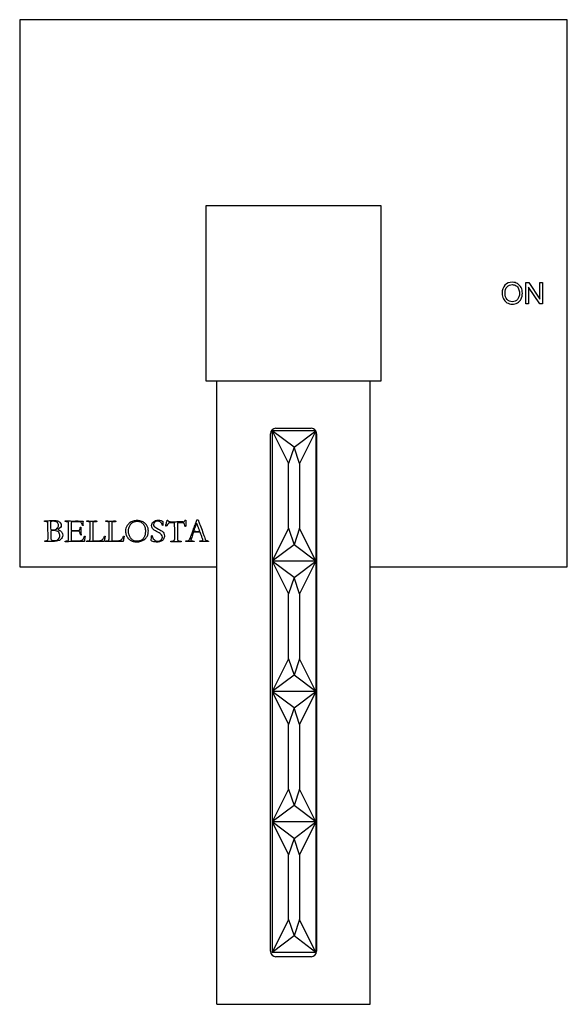
# Model space of a CAD drawing. Units: inches. Extents: x -177 to -42, y 57 to 258.
# Drawn here: x -177 to -127, y 168 to 258 of the extents above; entities that cross this region are included whole.
import ezdxf

# ---------------------------------------------------------------- set-up
doc = ezdxf.new("R2010")
doc.units = ezdxf.units.IN
for name, color, linetype in [('332007', 7, 'Continuous'), ('335001', 7, 'Continuous'), ('336007', 7, 'Continuous'), ('Default', 7, 'Continuous')]:
    doc.layers.add(name, color=color, linetype=linetype)

# ---------------------------------------------------------------- blocks, each defined once
blk = doc.blocks.new('SE2')
at = {"layer": '332007', "color": 7, "linetype": 'Continuous', "ltscale": 25.4}
for p, q in [((-126.93, 258.033), (-176.93, 258.033)), ((-176.93, 258.033), (-176.93, 208.033)), ((-126.93, 208.033), (-126.93, 258.033)), ((-130.707, 232.067), (-130.707, 234)), ((-130.707, 234), (-130.446, 234)), ((-129.441, 232.067), (-130.462, 233.586)), ((-130.462, 233.586), (-130.462, 232.067)), ((-130.446, 234), (-129.425, 232.48)), ((-129.425, 232.48), (-129.425, 234)), ((-129.425, 234), (-129.18, 234)), ((-129.18, 234), (-129.18, 232.067)), ((-130.462, 232.067), (-130.707, 232.067)), ((-129.18, 232.067), (-129.441, 232.067)), ((-174.68, 212.163), (-174.68, 212.21)), ((-171.528, 212.208), (-171.318, 212.21)), ((-171.318, 212.21), (-171.293, 212.205)), ((-171.293, 212.205), (-171.171, 212.21)), ((-171.171, 212.21), (-171.155, 212.202)), ((-163.886, 211.802), (-163.899, 211.804)), ((-163.58, 211.724), (-163.593, 211.727)), ((-163.29, 212.158), (-163.275, 212.159)), ((-160.757, 211.993), (-160.771, 212.019)), ((-173.452, 211.437), (-173.461, 211.424)), ((-169.178, 210.828), (-169.13, 210.828)), ((-167.445, 210.828), (-167.397, 210.828)), ((-161.053, 211.278), (-161.044, 211.272)), ((-163.109, 210.3), (-163.129, 210.309)), ((-162.186, 210.352), (-162.186, 210.305)), ((-176.93, 208.033), (-158.93, 208.033)), ((-144.93, 208.033), (-126.93, 208.033))]:
    blk.add_line(p, q, dxfattribs=at)
for points, knots in [([(-132.88, 233.007), (-132.88, 233.328), (-132.794, 233.578), (-132.622, 233.761), (-132.45, 233.943), (-132.227, 234.033), (-131.777, 234.033), (-131.616, 233.989), (-131.328, 233.82), (-131.219, 233.7), (-131.145, 233.548), (-131.07, 233.395), (-131.031, 233.223), (-131.031, 232.833), (-131.071, 232.659), (-131.151, 232.505), (-131.231, 232.35), (-131.341, 232.232), (-131.631, 232.073), (-131.788, 232.033), (-132.137, 232.033), (-132.301, 232.077), (-132.444, 232.165), (-132.587, 232.253), (-132.696, 232.374), (-132.843, 232.677), (-132.88, 232.837), (-132.88, 233.007)], [0, 0, 0, 0, 0.133479, 0.133479, 0.133479, 0.256424, 0.256424, 0.337033, 0.337033, 0.417643, 0.417643, 0.417643, 0.504866, 0.504866, 0.593834, 0.593834, 0.593834, 0.673291, 0.673291, 0.752748, 0.752748, 0.83827, 0.83827, 0.83827, 0.919135, 0.919135, 1, 1, 1, 1]), ([(-132.615, 233.004), (-132.615, 232.772), (-132.552, 232.588), (-132.303, 232.321), (-132.145, 232.253), (-131.958, 232.254), (-131.765, 232.255), (-131.607, 232.321), (-131.482, 232.456), (-131.358, 232.59), (-131.296, 232.783), (-131.296, 233.189), (-131.323, 233.325), (-131.376, 233.444), (-131.428, 233.561), (-131.507, 233.652), (-131.61, 233.716), (-131.711, 233.779), (-131.827, 233.812), (-131.954, 233.813), (-132.134, 233.815), (-132.289, 233.751), (-132.42, 233.626), (-132.55, 233.503), (-132.615, 233.295), (-132.615, 233.004)], [0, 0, 0, 0, 0.121736, 0.121736, 0.243472, 0.243472, 0.243472, 0.358924, 0.358924, 0.358924, 0.497777, 0.497777, 0.585098, 0.585098, 0.585098, 0.664163, 0.664163, 0.664163, 0.742811, 0.742811, 0.742811, 0.854766, 0.854766, 0.854766, 1, 1, 1, 1]), ([(-174.68, 212.21), (-174.663, 212.212), (-174.65, 212.215), (-174.64, 212.217), (-174.594, 212.223), (-174.548, 212.223), (-174.502, 212.225), (-174.386, 212.233), (-174.257, 212.244), (-174.114, 212.251), (-174.058, 212.254), (-173.967, 212.253), (-173.844, 212.254), (-173.677, 212.256), (-173.554, 212.241), (-173.476, 212.217), (-173.362, 212.181), (-173.279, 212.125), (-173.166, 211.977), (-173.139, 211.895), (-173.139, 211.659), (-173.243, 211.536), (-173.452, 211.437)], [0, 0, 0, 0, 0.017888, 0.017888, 0.017888, 0.078403, 0.078403, 0.078403, 0.247953, 0.247953, 0.247953, 0.365566, 0.365566, 0.365566, 0.527348, 0.527348, 0.527348, 0.657013, 0.657013, 0.786679, 0.786679, 1, 1, 1, 1]), ([(-174.359, 212.13), (-174.443, 212.142), (-174.516, 212.149), (-174.58, 212.152), (-174.621, 212.154), (-174.655, 212.156), (-174.68, 212.163)], [0, 0, 0, 0, 0.685381, 0.685381, 0.685381, 1, 1, 1, 1]), ([(-174.636, 210.38), (-174.63, 210.386), (-174.618, 210.391), (-174.603, 210.396), (-174.481, 210.429), (-174.409, 210.437), (-174.394, 210.448), (-174.378, 210.457), (-174.366, 210.472), (-174.36, 210.492), (-174.349, 210.531), (-174.342, 210.632), (-174.342, 210.811), (-174.343, 210.83), (-174.345, 210.851), (-174.349, 210.917), (-174.347, 210.955), (-174.347, 210.965), (-174.347, 211.016), (-174.347, 211.067), (-174.347, 211.118), (-174.347, 211.378), (-174.35, 211.604), (-174.356, 211.797), (-174.359, 211.896), (-174.357, 211.995), (-174.357, 212.094), (-174.358, 212.106), (-174.358, 212.118), (-174.359, 212.13)], [0, 0, 0, 0, 0.01904, 0.01904, 0.01904, 0.129672, 0.129672, 0.129672, 0.158882, 0.158882, 0.158882, 0.328804, 0.328804, 0.343709, 0.343709, 0.343709, 0.402173, 0.402173, 0.402173, 0.480594, 0.480594, 0.480594, 0.829086, 0.829086, 0.829086, 0.981489, 0.981489, 0.981489, 1, 1, 1, 1]), ([(-174.109, 212.158), (-174.111, 212.137), (-174.111, 212.122), (-174.111, 212.101), (-174.109, 212.074), (-174.108, 212.028), (-174.107, 211.998), (-174.107, 211.967), (-174.107, 211.938), (-174.107, 211.878), (-174.109, 211.818), (-174.111, 211.758), (-174.112, 211.722), (-174.11, 211.686), (-174.109, 211.65), (-174.109, 211.58), (-174.103, 211.511), (-174.099, 211.441), (-174.099, 211.432), (-174.098, 211.423), (-174.098, 211.414)], [0, 0, 0, 0, 0.08721, 0.08721, 0.174421, 0.174421, 0.174421, 0.294519, 0.294519, 0.294519, 0.536691, 0.536691, 0.536691, 0.681973, 0.681973, 0.681973, 0.963151, 0.963151, 0.963151, 1, 1, 1, 1]), ([(-174.098, 211.414), (-174.047, 211.404), (-173.996, 211.399), (-173.729, 211.399), (-173.583, 211.445), (-173.507, 211.541), (-173.431, 211.635), (-173.393, 211.728), (-173.393, 211.864), (-173.399, 211.905), (-173.413, 211.949), (-173.427, 211.991), (-173.449, 212.031), (-173.518, 212.1), (-173.56, 212.126), (-173.611, 212.143), (-173.697, 212.173), (-173.785, 212.187), (-173.96, 212.187), (-174.037, 212.176), (-174.109, 212.158)], [0, 0, 0, 0, 0.067608, 0.067608, 0.338039, 0.338039, 0.338039, 0.500873, 0.500873, 0.573522, 0.573522, 0.573522, 0.650859, 0.650859, 0.728195, 0.728195, 0.728195, 0.867467, 0.867467, 1, 1, 1, 1]), ([(-172.761, 212.159), (-172.774, 212.165), (-172.781, 212.175), (-172.781, 212.194), (-172.779, 212.202), (-172.774, 212.214)], [0, 0, 0, 0, 0.538462, 0.538462, 1, 1, 1, 1]), ([(-172.774, 212.214), (-172.764, 212.22), (-172.757, 212.221), (-172.735, 212.221), (-172.719, 212.221), (-172.699, 212.22), (-172.641, 212.216), (-172.581, 212.211), (-172.519, 212.211), (-172.482, 212.211), (-172.446, 212.213), (-172.409, 212.214), (-172.323, 212.216), (-172.236, 212.209), (-172.15, 212.207), (-172.019, 212.203), (-171.918, 212.208), (-171.844, 212.214), (-171.772, 212.22), (-171.723, 212.22), (-171.674, 212.22), (-171.618, 212.217), (-171.528, 212.208)], [0, 0, 0, 0, 0.020391, 0.020391, 0.061173, 0.061173, 0.061173, 0.20574, 0.20574, 0.20574, 0.293551, 0.293551, 0.293551, 0.501561, 0.501561, 0.501561, 0.746594, 0.746594, 0.746594, 0.88075, 0.88075, 1, 1, 1, 1]), ([(-172.503, 212.117), (-172.522, 212.135), (-172.574, 212.146), (-172.662, 212.149), (-172.699, 212.15), (-172.732, 212.153), (-172.761, 212.159)], [0, 0, 0, 0, 0.620853, 0.620853, 0.620853, 1, 1, 1, 1]), ([(-172.496, 210.413), (-172.482, 210.433), (-172.476, 210.46), (-172.476, 210.497), (-172.476, 210.531), (-172.477, 210.566), (-172.477, 210.6), (-172.479, 210.725), (-172.476, 210.85), (-172.476, 210.975), (-172.476, 211.035), (-172.478, 211.094), (-172.479, 211.154), (-172.481, 211.278), (-172.478, 211.401), (-172.477, 211.525), (-172.477, 211.665), (-172.482, 211.806), (-172.484, 211.947), (-172.486, 212.047), (-172.492, 212.103), (-172.503, 212.117)], [0, 0, 0, 0, 0.051109, 0.051109, 0.051109, 0.11181, 0.11181, 0.11181, 0.330989, 0.330989, 0.330989, 0.435534, 0.435534, 0.435534, 0.652185, 0.652185, 0.652185, 0.899218, 0.899218, 0.899218, 1, 1, 1, 1]), ([(-171.184, 211.796), (-171.195, 211.813), (-171.21, 211.846), (-171.228, 211.894), (-171.246, 211.94), (-171.273, 211.995), (-171.311, 212.057), (-171.335, 212.097), (-171.354, 212.122), (-171.368, 212.13), (-171.381, 212.138), (-171.41, 212.142), (-171.462, 212.142), (-171.508, 212.142), (-171.589, 212.145), (-171.611, 212.145), (-171.632, 212.146), (-171.652, 212.146), (-171.793, 212.146), (-171.934, 212.14), (-172.075, 212.137), (-172.087, 212.137), (-172.099, 212.137), (-172.111, 212.137), (-172.166, 212.137), (-172.197, 212.13), (-172.209, 212.116), (-172.227, 212.093), (-172.233, 212.024), (-172.233, 211.897), (-172.232, 211.78), (-172.226, 211.556), (-172.225, 211.488), (-172.226, 211.42), (-172.226, 211.352)], [0, 0, 0, 0, 0.053964, 0.053964, 0.053964, 0.145335, 0.145335, 0.145335, 0.192399, 0.192399, 0.192399, 0.284974, 0.284974, 0.303489, 0.303489, 0.303489, 0.335228, 0.335228, 0.335228, 0.546563, 0.546563, 0.546563, 0.564591, 0.564591, 0.564591, 0.616025, 0.616025, 0.616025, 0.868801, 0.868801, 0.897598, 0.897598, 0.897598, 1, 1, 1, 1]), ([(-171.55, 211.352), (-171.498, 211.36), (-171.466, 211.37), (-171.458, 211.382), (-171.444, 211.4), (-171.432, 211.447), (-171.417, 211.597), (-171.401, 211.639), (-171.377, 211.649)], [0, 0, 0, 0, 0.256457, 0.256457, 0.256457, 0.628229, 0.628229, 1, 1, 1, 1]), ([(-171.341, 211.641), (-171.339, 211.634), (-171.338, 211.626), (-171.338, 211.613), (-171.339, 211.601), (-171.341, 211.585), (-171.344, 211.548), (-171.345, 211.432), (-171.345, 211.189), (-171.342, 211.131), (-171.331, 211.004), (-171.328, 210.97), (-171.328, 210.955), (-171.329, 210.944), (-171.332, 210.929)], [0, 0, 0, 0, 0.035237, 0.035237, 0.079284, 0.079284, 0.079284, 0.503005, 0.503005, 0.617696, 0.617696, 0.732387, 0.732387, 1, 1, 1, 1]), ([(-171.145, 212.178), (-171.145, 212.163), (-171.148, 212.143), (-171.156, 212.086), (-171.159, 212.068), (-171.159, 211.96), (-171.155, 211.874), (-171.149, 211.803), (-171.149, 211.797), (-171.152, 211.793), (-171.156, 211.791)], [0, 0, 0, 0, 0.060152, 0.060152, 0.120304, 0.120304, 0.96243, 0.96243, 0.96243, 1, 1, 1, 1]), ([(-170.843, 210.368), (-170.766, 210.388), (-170.691, 210.403), (-170.618, 210.41), (-170.57, 210.415), (-170.538, 210.424), (-170.525, 210.442), (-170.515, 210.455), (-170.509, 210.502), (-170.506, 210.584), (-170.501, 210.714), (-170.499, 210.844), (-170.496, 210.974), (-170.494, 211.062), (-170.497, 211.151), (-170.497, 211.239), (-170.498, 211.354), (-170.496, 211.47), (-170.496, 211.615), (-170.496, 211.646), (-170.496, 211.676), (-170.496, 211.884), (-170.496, 212.013), (-170.499, 212.065), (-170.499, 212.076), (-170.505, 212.088), (-170.512, 212.106)], [0, 0, 0, 0, 0.114576, 0.114576, 0.114576, 0.165236, 0.165236, 0.165236, 0.237742, 0.237742, 0.237742, 0.432581, 0.432581, 0.432581, 0.565326, 0.565326, 0.565326, 0.73846, 0.73846, 0.783907, 0.783907, 0.783907, 0.978696, 0.978696, 0.978696, 1, 1, 1, 1]), ([(-170.809, 212.174), (-170.81, 212.184), (-170.81, 212.192), (-170.81, 212.202), (-170.81, 212.21), (-170.809, 212.22)], [0, 0, 0, 0, 0.428571, 0.428571, 1, 1, 1, 1]), ([(-170.809, 212.22), (-170.79, 212.22), (-170.76, 212.218), (-170.718, 212.217), (-170.642, 212.214), (-170.567, 212.21), (-170.492, 212.207), (-170.448, 212.205), (-170.405, 212.205), (-170.362, 212.204), (-170.349, 212.204), (-170.336, 212.205), (-170.323, 212.205), (-170.317, 212.205), (-170.304, 212.204), (-170.28, 212.202), (-170.222, 212.199), (-170.187, 212.202), (-170.179, 212.204), (-170.14, 212.21), (-170.1, 212.211), (-170.06, 212.214), (-169.98, 212.221), (-169.923, 212.212), (-169.892, 212.21)], [0, 0, 0, 0, 0.098955, 0.098955, 0.098955, 0.34567, 0.34567, 0.34567, 0.486997, 0.486997, 0.486997, 0.529422, 0.529422, 0.529422, 0.576632, 0.576632, 0.576632, 0.686684, 0.686684, 0.686684, 0.815936, 0.815936, 0.815936, 1, 1, 1, 1]), ([(-170.512, 212.106), (-170.538, 212.119), (-170.559, 212.126), (-170.577, 212.13), (-170.594, 212.135), (-170.67, 212.148), (-170.809, 212.174)], [0, 0, 0, 0, 0.227386, 0.227386, 0.227386, 1, 1, 1, 1]), ([(-169.902, 212.153), (-169.912, 212.15), (-169.964, 212.148), (-170.055, 212.145), (-170.147, 212.142), (-170.2, 212.135), (-170.213, 212.127), (-170.236, 212.115), (-170.248, 212.075), (-170.248, 211.993), (-170.248, 211.962), (-170.251, 211.913), (-170.253, 211.883), (-170.251, 211.854), (-170.251, 211.825), (-170.251, 211.733), (-170.25, 211.642), (-170.249, 211.551), (-170.249, 211.52), (-170.249, 211.489), (-170.249, 211.295), (-170.247, 211.131), (-170.246, 210.968), (-170.246, 210.829), (-170.249, 210.69), (-170.251, 210.551), (-170.251, 210.521), (-170.25, 210.49), (-170.249, 210.459), (-170.249, 210.43), (-170.244, 210.411), (-170.235, 210.406)], [0, 0, 0, 0, 0.074782, 0.074782, 0.074782, 0.15295, 0.15295, 0.15295, 0.241468, 0.241468, 0.262635, 0.262635, 0.262635, 0.305586, 0.305586, 0.305586, 0.43934, 0.43934, 0.43934, 0.484393, 0.484393, 0.723743, 0.723743, 0.723743, 0.927201, 0.927201, 0.927201, 0.972262, 0.972262, 0.972262, 1, 1, 1, 1]), ([(-169.109, 210.368), (-169.032, 210.388), (-168.957, 210.403), (-168.884, 210.41), (-168.836, 210.415), (-168.805, 210.424), (-168.792, 210.442), (-168.782, 210.455), (-168.774, 210.502), (-168.773, 210.584), (-168.771, 210.714), (-168.766, 210.844), (-168.763, 210.974), (-168.76, 211.062), (-168.764, 211.151), (-168.764, 211.239), (-168.765, 211.354), (-168.763, 211.47), (-168.763, 211.615), (-168.763, 211.646), (-168.763, 211.676), (-168.763, 211.884), (-168.763, 212.013), (-168.766, 212.065), (-168.766, 212.076), (-168.771, 212.088), (-168.777, 212.106)], [0, 0, 0, 0, 0.114684, 0.114684, 0.114684, 0.164702, 0.164702, 0.164702, 0.237331, 0.237331, 0.237331, 0.432337, 0.432337, 0.432337, 0.565196, 0.565196, 0.565196, 0.738478, 0.738478, 0.783964, 0.783964, 0.783964, 0.978921, 0.978921, 0.978921, 1, 1, 1, 1]), ([(-169.076, 212.174), (-169.076, 212.184), (-169.077, 212.192), (-169.077, 212.202), (-169.076, 212.21), (-169.076, 212.22)], [0, 0, 0, 0, 0.428571, 0.428571, 1, 1, 1, 1]), ([(-169.076, 212.22), (-169.057, 212.22), (-169.027, 212.218), (-168.983, 212.217), (-168.908, 212.214), (-168.833, 212.21), (-168.758, 212.207), (-168.715, 212.205), (-168.671, 212.205), (-168.627, 212.204), (-168.615, 212.204), (-168.602, 212.205), (-168.59, 212.205), (-168.584, 212.205), (-168.569, 212.204), (-168.546, 212.202), (-168.488, 212.199), (-168.454, 212.202), (-168.445, 212.204), (-168.407, 212.21), (-168.367, 212.211), (-168.327, 212.214), (-168.247, 212.221), (-168.19, 212.212), (-168.157, 212.21)], [0, 0, 0, 0, 0.100365, 0.100365, 0.100365, 0.345124, 0.345124, 0.345124, 0.487795, 0.487795, 0.487795, 0.528587, 0.528587, 0.528587, 0.575722, 0.575722, 0.575722, 0.685619, 0.685619, 0.685619, 0.814666, 0.814666, 0.814666, 1, 1, 1, 1]), ([(-168.777, 212.106), (-168.803, 212.119), (-168.825, 212.126), (-168.842, 212.13), (-168.859, 212.135), (-168.937, 212.148), (-169.076, 212.174)], [0, 0, 0, 0, 0.226337, 0.226337, 0.226337, 1, 1, 1, 1]), ([(-168.167, 212.153), (-168.179, 212.15), (-168.231, 212.148), (-168.321, 212.145), (-168.414, 212.142), (-168.466, 212.135), (-168.48, 212.127), (-168.504, 212.116), (-168.515, 212.075), (-168.515, 211.993), (-168.515, 211.962), (-168.518, 211.913), (-168.519, 211.883), (-168.518, 211.854), (-168.518, 211.825), (-168.518, 211.733), (-168.517, 211.642), (-168.516, 211.551), (-168.516, 211.52), (-168.516, 211.489), (-168.516, 211.295), (-168.514, 211.131), (-168.513, 210.968), (-168.512, 210.829), (-168.516, 210.69), (-168.518, 210.551), (-168.518, 210.521), (-168.517, 210.49), (-168.516, 210.459), (-168.516, 210.43), (-168.51, 210.411), (-168.5, 210.406)], [0, 0, 0, 0, 0.075389, 0.075389, 0.075389, 0.153445, 0.153445, 0.153445, 0.24197, 0.24197, 0.263139, 0.263139, 0.263139, 0.306039, 0.306039, 0.306039, 0.439631, 0.439631, 0.439631, 0.48463, 0.48463, 0.723691, 0.723691, 0.723691, 0.926904, 0.926904, 0.926904, 0.97191, 0.97191, 0.97191, 1, 1, 1, 1]), ([(-167.266, 211.278), (-167.266, 211.379), (-167.253, 211.468), (-167.228, 211.546), (-167.204, 211.624), (-167.165, 211.711), (-167.107, 211.802), (-167.049, 211.893), (-166.98, 211.97), (-166.9, 212.032), (-166.82, 212.094), (-166.708, 212.148), (-166.565, 212.195), (-166.465, 212.229), (-166.337, 212.244), (-166.079, 212.244), (-165.978, 212.23), (-165.879, 212.202), (-165.781, 212.175), (-165.69, 212.136), (-165.528, 212.038), (-165.448, 211.962), (-165.367, 211.859), (-165.311, 211.788), (-165.269, 211.712), (-165.24, 211.63), (-165.203, 211.523), (-165.184, 211.412), (-165.184, 211.167), (-165.197, 211.059), (-165.221, 210.974), (-165.246, 210.887), (-165.289, 210.804), (-165.348, 210.72), (-165.395, 210.654), (-165.474, 210.579), (-165.586, 210.495), (-165.662, 210.439), (-165.753, 210.391), (-165.866, 210.357), (-165.977, 210.322), (-166.096, 210.305), (-166.357, 210.305), (-166.474, 210.319), (-166.679, 210.38), (-166.764, 210.417), (-166.833, 210.462), (-166.901, 210.506), (-166.972, 210.57), (-167.044, 210.655), (-167.117, 210.742), (-167.172, 210.837), (-167.21, 210.939), (-167.248, 211.043), (-167.266, 211.156), (-167.266, 211.278)], [0, 0, 0, 0, 0.042581, 0.042581, 0.042581, 0.086955, 0.086955, 0.086955, 0.135824, 0.135824, 0.135824, 0.194365, 0.194365, 0.194365, 0.259426, 0.259426, 0.303206, 0.303206, 0.303206, 0.352427, 0.352427, 0.401647, 0.401647, 0.401647, 0.442881, 0.442881, 0.442881, 0.49133, 0.49133, 0.547138, 0.547138, 0.547138, 0.59179, 0.59179, 0.59179, 0.64327, 0.64327, 0.64327, 0.692397, 0.692397, 0.692397, 0.744285, 0.744285, 0.79675, 0.79675, 0.849214, 0.849214, 0.849214, 0.894129, 0.894129, 0.894129, 0.945918, 0.945918, 0.945918, 1, 1, 1, 1]), ([(-166.239, 210.358), (-166.157, 210.358), (-166.071, 210.37), (-165.981, 210.393), (-165.893, 210.415), (-165.814, 210.455), (-165.675, 210.561), (-165.622, 210.623), (-165.583, 210.691), (-165.544, 210.76), (-165.513, 210.848), (-165.489, 210.955), (-165.466, 211.063), (-165.453, 211.171), (-165.453, 211.412), (-165.474, 211.545), (-165.513, 211.676), (-165.542, 211.776), (-165.593, 211.865), (-165.662, 211.943), (-165.732, 212.021), (-165.814, 212.083), (-165.912, 212.126), (-166.008, 212.168), (-166.112, 212.189), (-166.313, 212.189), (-166.401, 212.175), (-166.486, 212.145), (-166.57, 212.115), (-166.642, 212.078), (-166.696, 212.032), (-166.752, 211.985), (-166.803, 211.921), (-166.851, 211.836), (-166.898, 211.752), (-166.934, 211.659), (-166.959, 211.558), (-166.984, 211.456), (-166.995, 211.366), (-166.995, 211.206), (-166.983, 211.114), (-166.934, 210.906), (-166.9, 210.817), (-166.858, 210.742), (-166.815, 210.665), (-166.761, 210.597), (-166.699, 210.54), (-166.637, 210.481), (-166.567, 210.436), (-166.489, 210.404), (-166.411, 210.373), (-166.327, 210.358), (-166.239, 210.358)], [0, 0, 0, 0, 0.04847, 0.04847, 0.04847, 0.095871, 0.095871, 0.143271, 0.143271, 0.143271, 0.195454, 0.195454, 0.195454, 0.255449, 0.255449, 0.330848, 0.330848, 0.330848, 0.388121, 0.388121, 0.388121, 0.446021, 0.446021, 0.446021, 0.506457, 0.506457, 0.55512, 0.55512, 0.55512, 0.599662, 0.599662, 0.599662, 0.646233, 0.646233, 0.646233, 0.701828, 0.701828, 0.701828, 0.752032, 0.752032, 0.805026, 0.805026, 0.858019, 0.858019, 0.858019, 0.905872, 0.905872, 0.905872, 0.95261, 0.95261, 0.95261, 1, 1, 1, 1]), ([(-163.899, 211.804), (-163.931, 211.943), (-163.984, 212.042), (-164.06, 212.106), (-164.135, 212.168), (-164.228, 212.199), (-164.448, 212.199), (-164.541, 212.168), (-164.613, 212.106), (-164.686, 212.043), (-164.721, 211.969), (-164.721, 211.82), (-164.695, 211.763), (-164.646, 211.709), (-164.596, 211.655), (-164.466, 211.575), (-164.259, 211.468), (-164.1, 211.386), (-163.988, 211.318), (-163.921, 211.267), (-163.852, 211.214), (-163.799, 211.156), (-163.765, 211.088), (-163.73, 211.019), (-163.713, 210.944), (-163.713, 210.755), (-163.74, 210.655), (-163.85, 210.471), (-163.923, 210.4), (-164.017, 210.354), (-164.11, 210.308), (-164.232, 210.283), (-164.518, 210.283), (-164.646, 210.305), (-164.768, 210.347), (-164.841, 210.371), (-164.884, 210.393), (-164.916, 210.424), (-164.923, 210.442), (-164.923, 210.471), (-164.923, 210.484), (-164.921, 210.501), (-164.912, 210.617), (-164.901, 210.711), (-164.9, 210.786), (-164.899, 210.833), (-164.894, 210.86), (-164.89, 210.869)], [0, 0, 0, 0, 0.073675, 0.073675, 0.073675, 0.135498, 0.135498, 0.199794, 0.199794, 0.199794, 0.253423, 0.253423, 0.295031, 0.295031, 0.295031, 0.391718, 0.391718, 0.391718, 0.475296, 0.475296, 0.475296, 0.525908, 0.525908, 0.525908, 0.577502, 0.577502, 0.642439, 0.642439, 0.707377, 0.707377, 0.707377, 0.794421, 0.794421, 0.869968, 0.869968, 0.869968, 0.889398, 0.889398, 0.908828, 0.908828, 0.921781, 0.921781, 0.921781, 0.982396, 0.982396, 0.982396, 1, 1, 1, 1]), ([(-164.846, 210.869), (-164.841, 210.863), (-164.838, 210.85), (-164.836, 210.833), (-164.826, 210.711), (-164.768, 210.603), (-164.666, 210.508), (-164.565, 210.414), (-164.453, 210.365), (-164.246, 210.365), (-164.174, 210.381), (-164.109, 210.413), (-164.043, 210.445), (-163.991, 210.494), (-163.955, 210.556), (-163.919, 210.617), (-163.899, 210.677), (-163.899, 210.815), (-163.928, 210.889), (-163.984, 210.955), (-164.04, 211.021), (-164.153, 211.098), (-164.323, 211.186), (-164.492, 211.273), (-164.603, 211.339), (-164.655, 211.379), (-164.738, 211.444), (-164.799, 211.515), (-164.841, 211.59), (-164.872, 211.646), (-164.887, 211.714), (-164.887, 211.927), (-164.832, 212.042), (-164.724, 212.137), (-164.615, 212.233), (-164.47, 212.28), (-164.287, 212.282), (-164.186, 212.282), (-164.099, 212.27), (-164.026, 212.247), (-163.973, 212.231), (-163.918, 212.199), (-163.863, 212.159)], [0, 0, 0, 0, 0.008922, 0.008922, 0.008922, 0.09692, 0.09692, 0.09692, 0.184747, 0.184747, 0.238036, 0.238036, 0.238036, 0.288076, 0.288076, 0.288076, 0.331273, 0.331273, 0.389221, 0.389221, 0.389221, 0.485862, 0.485862, 0.485862, 0.575971, 0.575971, 0.575971, 0.642304, 0.642304, 0.642304, 0.693071, 0.693071, 0.784068, 0.784068, 0.784068, 0.894385, 0.894385, 0.894385, 0.956381, 0.956381, 0.956381, 1, 1, 1, 1]), ([(-163.863, 212.159), (-163.854, 212.094), (-163.85, 212.057), (-163.85, 212.047), (-163.85, 212.003), (-163.854, 211.959), (-163.856, 211.915), (-163.858, 211.859), (-163.861, 211.823), (-163.864, 211.807)], [0, 0, 0, 0, 0.320671, 0.320671, 0.320671, 0.692638, 0.692638, 0.692638, 1, 1, 1, 1]), ([(-163.593, 211.727), (-163.596, 211.732), (-163.599, 211.738), (-163.599, 211.754), (-163.59, 211.79), (-163.576, 211.849), (-163.557, 211.926), (-163.544, 211.977), (-163.54, 212.003)], [0, 0, 0, 0, 0.120945, 0.120945, 0.443464, 0.443464, 0.443464, 1, 1, 1, 1]), ([(-162.786, 212.058), (-162.848, 212.058), (-162.927, 212.058), (-163.165, 212.058), (-163.252, 212.05), (-163.282, 212.032), (-163.329, 212.005), (-163.401, 211.927), (-163.497, 211.797), (-163.531, 211.75), (-163.556, 211.724), (-163.58, 211.724)], [0, 0, 0, 0, 0.216979, 0.216979, 0.534351, 0.534351, 0.534351, 0.877166, 0.877166, 0.877166, 1, 1, 1, 1]), ([(-163.481, 212.228), (-163.476, 212.257), (-163.471, 212.277), (-163.463, 212.285), (-163.456, 212.292), (-163.449, 212.298), (-163.422, 212.298), (-163.401, 212.276), (-163.378, 212.234), (-163.362, 212.204), (-163.348, 212.184), (-163.338, 212.175), (-163.327, 212.166), (-163.311, 212.161), (-163.29, 212.158)], [0, 0, 0, 0, 0.197002, 0.197002, 0.197002, 0.321779, 0.321779, 0.59213, 0.59213, 0.59213, 0.830136, 0.830136, 0.830136, 1, 1, 1, 1]), ([(-163.275, 212.159), (-163.253, 212.157), (-163.232, 212.155), (-163.211, 212.153), (-163.096, 212.143), (-162.978, 212.15), (-162.862, 212.149), (-162.724, 212.147), (-162.586, 212.15), (-162.448, 212.15), (-162.408, 212.151), (-162.368, 212.15), (-162.327, 212.15), (-162.251, 212.15), (-162.174, 212.153), (-162.098, 212.155), (-162.088, 212.155), (-162.075, 212.153), (-162.06, 212.152), (-161.993, 212.145), (-161.951, 212.143), (-161.921, 212.143), (-161.909, 212.148), (-161.9, 212.158)], [0, 0, 0, 0, 0.046189, 0.046189, 0.046189, 0.29931, 0.29931, 0.29931, 0.59936, 0.59936, 0.59936, 0.687177, 0.687177, 0.687177, 0.853437, 0.853437, 0.853437, 0.880714, 0.880714, 0.880714, 0.937517, 0.937517, 1, 1, 1, 1]), ([(-163.129, 210.309), (-163.126, 210.332), (-163.122, 210.347), (-163.109, 210.36), (-163.09, 210.364), (-163.061, 210.368), (-163.019, 210.374), (-162.972, 210.384), (-162.916, 210.4), (-162.86, 210.416), (-162.822, 210.43), (-162.805, 210.446), (-162.795, 210.455), (-162.787, 210.471), (-162.784, 210.491), (-162.778, 210.534), (-162.77, 210.619), (-162.77, 210.746), (-162.77, 210.83), (-162.77, 210.913), (-162.77, 210.997), (-162.77, 211.18), (-162.775, 211.362), (-162.777, 211.545), (-162.778, 211.584), (-162.782, 211.624), (-162.784, 211.663), (-162.792, 211.794), (-162.785, 211.926), (-162.786, 212.058)], [0, 0, 0, 0, 0.023077, 0.023077, 0.051922, 0.051922, 0.051922, 0.126799, 0.126799, 0.126799, 0.187564, 0.187564, 0.187564, 0.212651, 0.212651, 0.212651, 0.341105, 0.341105, 0.341105, 0.467033, 0.467033, 0.467033, 0.742135, 0.742135, 0.742135, 0.801612, 0.801612, 0.801612, 1, 1, 1, 1]), ([(-162.529, 212.058), (-162.532, 212.018), (-162.532, 211.982), (-162.532, 211.95), (-162.532, 211.645), (-162.524, 211.34), (-162.52, 211.034), (-162.52, 210.998), (-162.522, 210.929), (-162.526, 210.828), (-162.529, 210.763), (-162.525, 210.697), (-162.525, 210.632), (-162.524, 210.596), (-162.526, 210.559), (-162.526, 210.522), (-162.527, 210.488), (-162.52, 210.463), (-162.497, 210.435), (-162.466, 210.42), (-162.414, 210.406), (-162.323, 210.381), (-162.262, 210.37), (-162.232, 210.365), (-162.213, 210.363), (-162.197, 210.358), (-162.186, 210.352)], [0, 0, 0, 0, 0.055408, 0.055408, 0.055408, 0.524291, 0.524291, 0.524291, 0.629924, 0.629924, 0.629924, 0.730356, 0.730356, 0.730356, 0.786476, 0.786476, 0.786476, 0.833237, 0.833237, 0.879999, 0.879999, 0.879999, 0.975357, 0.975357, 0.975357, 1, 1, 1, 1]), ([(-161.808, 211.721), (-161.817, 211.719), (-161.824, 211.724), (-161.836, 211.738), (-161.843, 211.761), (-161.851, 211.799), (-161.872, 211.887), (-161.896, 211.95), (-161.926, 211.989), (-161.945, 212.013), (-161.974, 212.031), (-162.011, 212.042), (-162.049, 212.054), (-162.137, 212.058), (-162.391, 212.058), (-162.474, 212.058), (-162.529, 212.058)], [0, 0, 0, 0, 0.052292, 0.052292, 0.104584, 0.104584, 0.104584, 0.327715, 0.327715, 0.327715, 0.438212, 0.438212, 0.438212, 0.751026, 0.751026, 1, 1, 1, 1]), ([(-161.9, 212.158), (-161.898, 212.162), (-161.882, 212.194), (-161.851, 212.256), (-161.837, 212.284), (-161.823, 212.298), (-161.797, 212.298), (-161.786, 212.296), (-161.775, 212.292)], [0, 0, 0, 0, 0.531877, 0.531877, 0.531877, 0.869966, 0.869966, 1, 1, 1, 1]), ([(-161.775, 212.292), (-161.769, 212.272), (-161.766, 212.254), (-161.766, 212.238), (-161.766, 212.219), (-161.767, 212.199), (-161.768, 212.179), (-161.769, 212.138), (-161.767, 212.097), (-161.766, 212.055), (-161.766, 212.024), (-161.769, 211.926), (-161.775, 211.76), (-161.775, 211.748), (-161.776, 211.74), (-161.781, 211.731)], [0, 0, 0, 0, 0.096349, 0.096349, 0.096349, 0.201433, 0.201433, 0.201433, 0.421813, 0.421813, 0.421813, 0.9473, 0.9473, 0.9473, 1, 1, 1, 1]), ([(-161.748, 210.383), (-161.733, 210.391), (-161.722, 210.396), (-161.71, 210.396), (-161.699, 210.396), (-161.688, 210.396), (-161.677, 210.396), (-161.67, 210.396), (-161.658, 210.396), (-161.641, 210.397), (-161.564, 210.403), (-161.52, 210.41), (-161.507, 210.417), (-161.472, 210.436), (-161.442, 210.469), (-161.417, 210.515), (-161.365, 210.614), (-161.309, 210.758), (-161.246, 210.942), (-161.216, 211.03), (-161.195, 211.083), (-161.188, 211.102), (-161.165, 211.162), (-161.139, 211.223), (-161.117, 211.288), (-161.074, 211.419), (-161.025, 211.548), (-160.979, 211.678), (-160.957, 211.738), (-160.905, 211.878), (-160.823, 212.097), (-160.803, 212.152), (-160.777, 212.225), (-160.747, 212.319)], [0, 0, 0, 0, 0.017426, 0.017426, 0.017426, 0.031813, 0.031813, 0.031813, 0.047469, 0.047469, 0.047469, 0.10648, 0.10648, 0.10648, 0.16484, 0.16484, 0.16484, 0.364575, 0.364575, 0.364575, 0.438381, 0.438381, 0.438381, 0.524708, 0.524708, 0.524708, 0.703959, 0.703959, 0.703959, 0.898117, 0.898117, 0.898117, 1, 1, 1, 1]), ([(-160.771, 212.019), (-160.777, 212.008), (-160.799, 211.957), (-160.836, 211.869), (-160.901, 211.718), (-160.944, 211.6), (-160.972, 211.516), (-160.985, 211.477), (-160.998, 211.44), (-161.011, 211.402), (-161.024, 211.364), (-161.034, 211.339), (-161.037, 211.324), (-161.04, 211.308), (-161.045, 211.294), (-161.053, 211.278)], [0, 0, 0, 0, 0.205979, 0.205979, 0.205979, 0.683092, 0.683092, 0.683092, 0.834842, 0.834842, 0.834842, 0.938354, 0.938354, 0.938354, 1, 1, 1, 1]), ([(-160.483, 211.271), (-160.493, 211.308), (-160.505, 211.344), (-160.518, 211.378), (-160.583, 211.545), (-160.616, 211.639), (-160.623, 211.657), (-160.666, 211.77), (-160.712, 211.881), (-160.757, 211.993)], [0, 0, 0, 0, 0.145212, 0.145212, 0.145212, 0.531943, 0.531943, 0.531943, 1, 1, 1, 1]), ([(-160.747, 212.319), (-160.732, 212.32), (-160.717, 212.321), (-160.702, 212.322), (-160.685, 212.323), (-160.668, 212.321), (-160.65, 212.321)], [0, 0, 0, 0, 0.462967, 0.462967, 0.462967, 1, 1, 1, 1]), ([(-160.65, 212.321), (-160.608, 212.236), (-160.571, 212.146), (-160.538, 212.048), (-160.521, 211.998), (-160.492, 211.921), (-160.451, 211.819), (-160.372, 211.618), (-160.302, 211.413), (-160.228, 211.21), (-160.187, 211.1), (-160.148, 210.989), (-160.108, 210.879), (-160.041, 210.693), (-160.003, 210.576), (-159.984, 210.533), (-159.965, 210.489), (-159.945, 210.462), (-159.929, 210.448), (-159.924, 210.443), (-159.905, 210.437), (-159.873, 210.43), (-159.841, 210.423), (-159.818, 210.416), (-159.805, 210.413), (-159.76, 210.403), (-159.729, 210.388), (-159.711, 210.38)], [0, 0, 0, 0, 0.131758, 0.131758, 0.131758, 0.241201, 0.241201, 0.241201, 0.530707, 0.530707, 0.530707, 0.688164, 0.688164, 0.688164, 0.852344, 0.852344, 0.852344, 0.897842, 0.897842, 0.897842, 0.924245, 0.924245, 0.924245, 0.955484, 0.955484, 0.955484, 1, 1, 1, 1]), ([(-173.461, 211.424), (-173.354, 211.396), (-173.266, 211.356), (-173.198, 211.304), (-173.131, 211.253), (-173.077, 211.192), (-173.041, 211.118), (-173.014, 211.063), (-173.001, 210.993), (-173.001, 210.759), (-173.067, 210.628), (-173.201, 210.514), (-173.335, 210.4), (-173.518, 210.342), (-173.753, 210.342), (-173.826, 210.342), (-173.899, 210.342), (-173.972, 210.342), (-174.047, 210.342), (-174.121, 210.337), (-174.196, 210.335), (-174.392, 210.329), (-174.507, 210.332), (-174.575, 210.332), (-174.61, 210.334), (-174.643, 210.336)], [0, 0, 0, 0, 0.107945, 0.107945, 0.107945, 0.199298, 0.199298, 0.199298, 0.293529, 0.293529, 0.449549, 0.449549, 0.449549, 0.669183, 0.669183, 0.669183, 0.750625, 0.750625, 0.750625, 0.833762, 0.833762, 0.833762, 0.915112, 0.915112, 1, 1, 1, 1]), ([(-174.101, 211.321), (-174.102, 211.298), (-174.102, 211.281), (-174.102, 211.271), (-174.102, 211.253), (-174.101, 211.234), (-174.101, 211.216), (-174.1, 211.179), (-174.102, 211.142), (-174.103, 211.063), (-174.102, 211.021), (-174.102, 210.98), (-174.102, 210.747), (-174.094, 210.61), (-174.086, 210.569), (-174.079, 210.525), (-174.052, 210.489), (-173.96, 210.429), (-173.874, 210.413), (-173.749, 210.413)], [0, 0, 0, 0, 0.043632, 0.043632, 0.043632, 0.090995, 0.090995, 0.090995, 0.186946, 0.186946, 0.29534, 0.29534, 0.29534, 0.650897, 0.650897, 0.650897, 0.825449, 0.825449, 1, 1, 1, 1]), ([(-173.749, 210.413), (-173.651, 210.413), (-173.569, 210.439), (-173.502, 210.473), (-173.472, 210.489), (-173.436, 210.518), (-173.394, 210.559), (-173.351, 210.6), (-173.319, 210.649), (-173.296, 210.706), (-173.273, 210.763), (-173.26, 210.818), (-173.26, 210.912), (-173.269, 210.962), (-173.285, 211.021), (-173.301, 211.081), (-173.329, 211.132), (-173.407, 211.222), (-173.465, 211.258), (-173.543, 211.288), (-173.62, 211.318), (-173.706, 211.331), (-173.978, 211.331), (-174.079, 211.329), (-174.101, 211.321)], [0, 0, 0, 0, 0.138866, 0.138866, 0.138866, 0.213617, 0.213617, 0.213617, 0.310053, 0.310053, 0.310053, 0.409672, 0.409672, 0.485059, 0.485059, 0.485059, 0.589893, 0.589893, 0.694726, 0.694726, 0.694726, 0.798099, 0.798099, 1, 1, 1, 1]), ([(-172.229, 211.265), (-172.23, 211.249), (-172.23, 211.232), (-172.231, 211.216), (-172.233, 211.125), (-172.23, 211.034), (-172.229, 210.944), (-172.229, 210.886), (-172.23, 210.829), (-172.231, 210.772), (-172.231, 210.716), (-172.23, 210.66), (-172.229, 210.605), (-172.228, 210.505), (-172.222, 210.446), (-172.209, 210.43), (-172.192, 210.409), (-172.156, 210.398), (-172.099, 210.398), (-172.07, 210.398), (-172.04, 210.399), (-172.01, 210.4), (-172.001, 210.4), (-171.971, 210.398), (-171.918, 210.397), (-171.863, 210.396), (-171.797, 210.396), (-171.527, 210.396), (-171.401, 210.403), (-171.338, 210.42), (-171.275, 210.437), (-171.223, 210.465), (-171.182, 210.507), (-171.142, 210.548), (-171.089, 210.636), (-171.027, 210.773), (-171.008, 210.814), (-170.991, 210.834), (-170.972, 210.835)], [0, 0, 0, 0, 0.021375, 0.021375, 0.021375, 0.140156, 0.140156, 0.140156, 0.214941, 0.214941, 0.214941, 0.287841, 0.287841, 0.287841, 0.365017, 0.365017, 0.365017, 0.416196, 0.416196, 0.416196, 0.455164, 0.455164, 0.455164, 0.495403, 0.495403, 0.495403, 0.568549, 0.568549, 0.748705, 0.748705, 0.748705, 0.827308, 0.827308, 0.827308, 0.962431, 0.962431, 0.962431, 1, 1, 1, 1]), ([(-171.361, 210.923), (-171.377, 210.951), (-171.393, 210.994), (-171.407, 211.053), (-171.432, 211.153), (-171.461, 211.215), (-171.488, 211.241), (-171.515, 211.267), (-171.562, 211.278), (-171.638, 211.278), (-171.664, 211.278), (-171.7, 211.277), (-171.738, 211.275), (-171.791, 211.274), (-171.863, 211.274), (-171.895, 211.274), (-171.927, 211.274), (-171.96, 211.274), (-172.096, 211.274), (-172.186, 211.271), (-172.229, 211.265)], [0, 0, 0, 0, 0.126257, 0.126257, 0.126257, 0.314736, 0.314736, 0.314736, 0.481883, 0.481883, 0.516072, 0.516072, 0.516072, 0.665037, 0.665037, 0.665037, 0.753329, 0.753329, 0.753329, 1, 1, 1, 1]), ([(-172.226, 211.352), (-172.216, 211.349), (-172.205, 211.347), (-172.192, 211.347), (-172.183, 211.347), (-172.175, 211.347), (-172.167, 211.347), (-172.15, 211.347), (-172.125, 211.347), (-172.092, 211.346), (-172.042, 211.344), (-172.007, 211.343), (-171.978, 211.343), (-171.968, 211.344), (-171.958, 211.344), (-171.853, 211.344), (-171.716, 211.35), (-171.55, 211.352)], [0, 0, 0, 0, 0.051694, 0.051694, 0.051694, 0.087911, 0.087911, 0.087911, 0.198724, 0.198724, 0.198724, 0.317679, 0.317679, 0.396983, 0.396983, 0.396983, 1, 1, 1, 1]), ([(-171.332, 210.929), (-171.339, 210.925), (-171.347, 210.923), (-171.351, 210.923), (-171.354, 210.923), (-171.358, 210.923), (-171.361, 210.923)], [0, 0, 0, 0, 0.662676, 0.662676, 0.662676, 1, 1, 1, 1]), ([(-170.943, 210.822), (-170.97, 210.724), (-170.988, 210.659), (-170.991, 210.629), (-170.997, 210.56), (-171.008, 210.489), (-171.011, 210.417), (-171.012, 210.384), (-171.018, 210.357), (-171.034, 210.335)], [0, 0, 0, 0, 0.399261, 0.399261, 0.399261, 0.826249, 0.826249, 0.826249, 1, 1, 1, 1]), ([(-170.235, 210.406), (-170.21, 210.404), (-170.137, 210.403), (-170.017, 210.403), (-169.984, 210.403), (-169.95, 210.403), (-169.916, 210.403), (-169.831, 210.403), (-169.746, 210.409), (-169.661, 210.411), (-169.593, 210.414), (-169.546, 210.419), (-169.488, 210.442), (-169.44, 210.475), (-169.374, 210.53), (-169.332, 210.564), (-169.302, 210.602), (-169.279, 210.639), (-169.275, 210.646), (-169.266, 210.658), (-169.254, 210.674), (-169.236, 210.7), (-169.21, 210.75), (-169.178, 210.828)], [0, 0, 0, 0, 0.173478, 0.173478, 0.173478, 0.253885, 0.253885, 0.253885, 0.457334, 0.457334, 0.457334, 0.584987, 0.584987, 0.71264, 0.71264, 0.71264, 0.828794, 0.828794, 0.828794, 0.862584, 0.862584, 0.862584, 1, 1, 1, 1]), ([(-169.13, 210.828), (-169.136, 210.792), (-169.143, 210.759), (-169.149, 210.727), (-169.175, 210.587), (-169.195, 210.472), (-169.207, 210.38), (-169.209, 210.36), (-169.21, 210.341), (-169.213, 210.325)], [0, 0, 0, 0, 0.201274, 0.201274, 0.201274, 0.891954, 0.891954, 0.891954, 1, 1, 1, 1]), ([(-168.5, 210.406), (-168.476, 210.404), (-168.404, 210.403), (-168.284, 210.403), (-168.25, 210.403), (-168.217, 210.403), (-168.183, 210.403), (-168.097, 210.403), (-168.012, 210.409), (-167.926, 210.411), (-167.86, 210.414), (-167.812, 210.419), (-167.755, 210.442), (-167.707, 210.475), (-167.639, 210.53), (-167.597, 210.564), (-167.567, 210.602), (-167.546, 210.639)], [0, 0, 0, 0, 0.208142, 0.208142, 0.208142, 0.305259, 0.305259, 0.305259, 0.552373, 0.552373, 0.552373, 0.706417, 0.706417, 0.860462, 0.860462, 0.860462, 1, 1, 1, 1]), ([(-167.546, 210.639), (-167.54, 210.647), (-167.533, 210.658), (-167.52, 210.674), (-167.499, 210.699), (-167.476, 210.75), (-167.445, 210.828)], [0, 0, 0, 0, 0.201005, 0.201005, 0.201005, 1, 1, 1, 1]), ([(-167.397, 210.828), (-167.403, 210.792), (-167.409, 210.759), (-167.416, 210.727), (-167.447, 210.588), (-167.462, 210.472), (-167.472, 210.38), (-167.474, 210.359), (-167.476, 210.341), (-167.478, 210.325)], [0, 0, 0, 0, 0.201328, 0.201328, 0.201328, 0.891969, 0.891969, 0.891969, 1, 1, 1, 1]), ([(-164.89, 210.869), (-164.885, 210.874), (-164.878, 210.879), (-164.859, 210.879), (-164.852, 210.876), (-164.846, 210.869)], [0, 0, 0, 0, 0.538462, 0.538462, 1, 1, 1, 1]), ([(-161.073, 211.19), (-161.086, 211.16), (-161.094, 211.138), (-161.097, 211.127), (-161.132, 210.988), (-161.184, 210.853), (-161.227, 210.716), (-161.277, 210.557), (-161.309, 210.473), (-161.309, 210.449), (-161.305, 210.433), (-161.296, 210.413)], [0, 0, 0, 0, 0.083317, 0.083317, 0.083317, 0.610979, 0.610979, 0.610979, 0.862698, 0.862698, 1, 1, 1, 1]), ([(-160.45, 211.189), (-160.489, 211.196), (-160.525, 211.199), (-160.555, 211.199), (-160.66, 211.199), (-160.765, 211.197), (-160.869, 211.196), (-160.901, 211.196), (-160.932, 211.197), (-160.963, 211.197), (-160.996, 211.198), (-161.032, 211.194), (-161.073, 211.19)], [0, 0, 0, 0, 0.169726, 0.169726, 0.169726, 0.673602, 0.673602, 0.673602, 0.823856, 0.823856, 0.823856, 1, 1, 1, 1]), ([(-161.044, 211.272), (-160.939, 211.267), (-160.819, 211.264), (-160.608, 211.264), (-160.541, 211.267), (-160.483, 211.271)], [0, 0, 0, 0, 0.636986, 0.636986, 1, 1, 1, 1]), ([(-160.216, 210.426), (-160.21, 210.443), (-160.208, 210.456), (-160.208, 210.484), (-160.221, 210.53), (-160.246, 210.605), (-160.263, 210.654), (-160.28, 210.701), (-160.306, 210.791), (-160.357, 210.939), (-160.45, 211.189)], [0, 0, 0, 0, 0.085029, 0.085029, 0.230793, 0.230793, 0.230793, 0.615396, 0.615396, 1, 1, 1, 1]), ([(-174.643, 210.336), (-174.643, 210.342), (-174.643, 210.348), (-174.643, 210.354), (-174.643, 210.365), (-174.64, 210.374), (-174.636, 210.38)], [0, 0, 0, 0, 0.387097, 0.387097, 0.387097, 1, 1, 1, 1]), ([(-172.777, 210.322), (-172.783, 210.326), (-172.786, 210.334), (-172.786, 210.344), (-172.786, 210.348), (-172.785, 210.353), (-172.784, 210.358)], [0, 0, 0, 0, 0.62521, 0.62521, 0.62521, 1, 1, 1, 1]), ([(-171.034, 210.335), (-171.045, 210.335), (-171.056, 210.335), (-171.205, 210.335), (-171.344, 210.332), (-171.482, 210.331), (-171.544, 210.33), (-171.606, 210.334), (-171.668, 210.335), (-171.816, 210.338), (-171.963, 210.33), (-172.111, 210.328), (-172.171, 210.327), (-172.232, 210.328), (-172.293, 210.328), (-172.314, 210.328), (-172.336, 210.328), (-172.356, 210.326), (-172.533, 210.314), (-172.663, 210.315), (-172.763, 210.315), (-172.773, 210.316), (-172.777, 210.322)], [0, 0, 0, 0, 0.018999, 0.018999, 0.256914, 0.256914, 0.256914, 0.36351, 0.36351, 0.36351, 0.617165, 0.617165, 0.617165, 0.721247, 0.721247, 0.721247, 0.757611, 0.757611, 0.757611, 0.961358, 0.961358, 1, 1, 1, 1]), ([(-172.76, 210.375), (-172.742, 210.38), (-172.714, 210.384), (-172.673, 210.387), (-172.578, 210.394), (-172.519, 210.401), (-172.496, 210.413)], [0, 0, 0, 0, 0.326936, 0.326936, 0.326936, 1, 1, 1, 1]), ([(-169.213, 210.325), (-169.397, 210.33), (-169.582, 210.336), (-169.766, 210.341), (-170.242, 210.354), (-170.525, 210.338), (-170.613, 210.331), (-170.642, 210.328), (-170.67, 210.328), (-170.701, 210.328), (-170.752, 210.328), (-170.804, 210.328), (-170.855, 210.328)], [0, 0, 0, 0, 0.337132, 0.337132, 0.337132, 0.852521, 0.852521, 0.852521, 0.906103, 0.906103, 0.906103, 1, 1, 1, 1]), ([(-167.478, 210.325), (-167.663, 210.33), (-167.848, 210.336), (-168.033, 210.341), (-168.507, 210.354), (-168.79, 210.338), (-168.879, 210.331), (-168.907, 210.328), (-168.936, 210.328), (-168.967, 210.328), (-169.018, 210.328), (-169.069, 210.328), (-169.12, 210.328)], [0, 0, 0, 0, 0.338011, 0.338011, 0.338011, 0.853399, 0.853399, 0.853399, 0.906982, 0.906982, 0.906982, 1, 1, 1, 1]), ([(-162.655, 210.318), (-162.726, 210.314), (-162.798, 210.31), (-162.922, 210.303), (-162.974, 210.3), (-163.027, 210.298), (-163.071, 210.295), (-163.099, 210.298), (-163.109, 210.3)], [0, 0, 0, 0, 0.472832, 0.472832, 0.818754, 0.818754, 0.818754, 1, 1, 1, 1]), ([(-162.186, 210.305), (-162.256, 210.307), (-162.325, 210.309), (-162.395, 210.311), (-162.51, 210.314), (-162.597, 210.313), (-162.655, 210.318)], [0, 0, 0, 0, 0.446132, 0.446132, 0.446132, 1, 1, 1, 1]), ([(-161.753, 210.345), (-161.753, 210.348), (-161.753, 210.352), (-161.753, 210.355), (-161.753, 210.361), (-161.752, 210.371), (-161.748, 210.383)], [0, 0, 0, 0, 0.264074, 0.264074, 0.264074, 1, 1, 1, 1]), ([(-161.001, 210.332), (-161.045, 210.332), (-161.078, 210.331), (-161.181, 210.331), (-161.273, 210.335), (-161.378, 210.345), (-161.426, 210.35), (-161.461, 210.348), (-161.502, 210.348), (-161.538, 210.347), (-161.589, 210.345), (-161.622, 210.344), (-161.647, 210.341), (-161.686, 210.341), (-161.716, 210.342), (-161.753, 210.345)], [0, 0, 0, 0, 0.12019, 0.12019, 0.50197, 0.50197, 0.50197, 0.636925, 0.636925, 0.781519, 0.781519, 0.781519, 0.862438, 0.862438, 1, 1, 1, 1]), ([(-161.296, 210.413), (-161.276, 210.407), (-161.249, 210.401), (-161.214, 210.396), (-161.148, 210.385), (-161.079, 210.384), (-161.012, 210.378)], [0, 0, 0, 0, 0.293074, 0.293074, 0.293074, 1, 1, 1, 1]), ([(-161.012, 210.378), (-161.002, 210.37), (-160.996, 210.361), (-160.996, 210.349), (-160.998, 210.342), (-161.001, 210.332)], [0, 0, 0, 0, 0.5, 0.5, 1, 1, 1, 1]), ([(-160.493, 210.388), (-160.48, 210.394), (-160.47, 210.397), (-160.46, 210.398), (-160.409, 210.406), (-160.358, 210.405), (-160.307, 210.409), (-160.268, 210.411), (-160.238, 210.416), (-160.216, 210.426)], [0, 0, 0, 0, 0.123792, 0.123792, 0.123792, 0.669155, 0.669155, 0.669155, 1, 1, 1, 1]), ([(-159.71, 210.332), (-159.742, 210.332), (-159.763, 210.331), (-159.827, 210.331), (-159.915, 210.332), (-160.043, 210.335), (-160.092, 210.336), (-160.141, 210.336), (-160.19, 210.336), (-160.25, 210.337), (-160.309, 210.336), (-160.369, 210.335), (-160.381, 210.335), (-160.394, 210.335), (-160.405, 210.336), (-160.418, 210.338), (-160.428, 210.338), (-160.437, 210.338), (-160.448, 210.338), (-160.459, 210.338), (-160.47, 210.338)], [0, 0, 0, 0, 0.089652, 0.089652, 0.438298, 0.438298, 0.438298, 0.631809, 0.631809, 0.631809, 0.867057, 0.867057, 0.867057, 0.914556, 0.914556, 0.914556, 0.956363, 0.956363, 0.956363, 1, 1, 1, 1]), ([(-159.711, 210.38), (-159.707, 210.368), (-159.706, 210.36), (-159.706, 210.349), (-159.707, 210.342), (-159.71, 210.332)], [0, 0, 0, 0, 0.428571, 0.428571, 1, 1, 1, 1])]:
    blk.add_open_spline(points, degree=3, knots=knots, dxfattribs=at)
for points in [[(-171.377, 211.649), (-171.364, 211.649), (-171.352, 211.646), (-171.341, 211.641)], [(-171.156, 211.791), (-171.166, 211.791), (-171.177, 211.793), (-171.184, 211.796)], [(-171.155, 212.202), (-171.151, 212.195), (-171.148, 212.187), (-171.145, 212.178)], [(-169.892, 212.21), (-169.892, 212.192), (-169.896, 212.172), (-169.902, 212.153)], [(-168.157, 212.21), (-168.159, 212.192), (-168.161, 212.172), (-168.167, 212.153)], [(-163.864, 211.807), (-163.873, 211.803), (-163.88, 211.802), (-163.886, 211.802)], [(-163.54, 212.003), (-163.527, 212.08), (-163.5, 212.153), (-163.481, 212.228)], [(-161.781, 211.731), (-161.791, 211.724), (-161.801, 211.719), (-161.808, 211.721)], [(-170.972, 210.835), (-170.963, 210.834), (-170.953, 210.831), (-170.943, 210.822)], [(-172.784, 210.358), (-172.783, 210.368), (-172.766, 210.373), (-172.76, 210.375)], [(-170.855, 210.328), (-170.854, 210.342), (-170.849, 210.357), (-170.843, 210.368)], [(-169.12, 210.328), (-169.12, 210.342), (-169.116, 210.357), (-169.109, 210.368)], [(-160.499, 210.347), (-160.499, 210.361), (-160.497, 210.374), (-160.493, 210.388)], [(-160.47, 210.338), (-160.48, 210.339), (-160.49, 210.342), (-160.499, 210.347)]]:
    blk.add_open_spline(points, degree=3, dxfattribs=at)
at = {"layer": '335001', "color": 7, "linetype": 'Continuous', "ltscale": 25.4}
for p, q in [((-153.88, 220.463), (-153.88, 208.543)), ((-149.88, 220.463), (-153.88, 220.463)), ((-153.88, 220.463), (-152.38, 217.463)), ((-151.88, 218.963), (-153.88, 220.463)), ((-151.88, 218.963), (-149.88, 220.463)), ((-149.88, 220.463), (-151.38, 217.463)), ((-149.88, 220.463), (-149.88, 208.543)), ((-151.88, 218.963), (-152.38, 217.463)), ((-151.38, 217.463), (-151.88, 218.963)), ((-152.38, 211.543), (-152.38, 217.463)), ((-151.38, 217.463), (-151.38, 211.543)), ((-152.38, 211.543), (-153.88, 208.543)), ((-152.38, 211.543), (-151.88, 210.043)), ((-151.38, 211.543), (-151.88, 210.043)), ((-149.88, 208.543), (-151.38, 211.543)), ((-151.88, 210.043), (-153.88, 208.543)), ((-149.88, 208.543), (-151.88, 210.043)), ((-153.88, 208.543), (-153.88, 196.623)), ((-149.88, 208.543), (-153.88, 208.543)), ((-153.88, 208.543), (-152.38, 205.543)), ((-151.88, 207.043), (-153.88, 208.543)), ((-149.88, 208.543), (-153.88, 208.543)), ((-151.88, 207.043), (-149.88, 208.543)), ((-149.88, 208.543), (-151.38, 205.543)), ((-149.88, 208.543), (-149.88, 196.623)), ((-151.88, 207.043), (-152.38, 205.543)), ((-151.38, 205.543), (-151.88, 207.043)), ((-152.38, 199.623), (-152.38, 205.543)), ((-151.38, 205.543), (-151.38, 199.623)), ((-152.38, 199.623), (-153.88, 196.623)), ((-152.38, 199.623), (-151.88, 198.123)), ((-151.38, 199.623), (-151.88, 198.123)), ((-149.88, 196.623), (-151.38, 199.623)), ((-151.88, 198.123), (-153.88, 196.623)), ((-149.88, 196.623), (-151.88, 198.123)), ((-153.88, 196.623), (-153.88, 184.703)), ((-149.88, 196.623), (-153.88, 196.623)), ((-153.88, 196.623), (-152.38, 193.623)), ((-151.88, 195.123), (-153.88, 196.623)), ((-149.88, 196.623), (-153.88, 196.623)), ((-151.88, 195.123), (-149.88, 196.623)), ((-149.88, 196.623), (-151.38, 193.623)), ((-149.88, 196.623), (-149.88, 184.703)), ((-151.88, 195.123), (-152.38, 193.623)), ((-151.38, 193.623), (-151.88, 195.123)), ((-152.38, 187.703), (-152.38, 193.623)), ((-151.38, 193.623), (-151.38, 187.703)), ((-152.38, 187.703), (-153.88, 184.703)), ((-152.38, 187.703), (-151.88, 186.203)), ((-151.38, 187.703), (-151.88, 186.203)), ((-149.88, 184.703), (-151.38, 187.703)), ((-151.88, 186.203), (-153.88, 184.703)), ((-149.88, 184.703), (-151.88, 186.203)), ((-153.88, 184.703), (-153.88, 172.783)), ((-149.88, 184.703), (-153.88, 184.703)), ((-153.88, 184.703), (-152.38, 181.703)), ((-151.88, 183.203), (-153.88, 184.703)), ((-149.88, 184.703), (-153.88, 184.703)), ((-151.88, 183.203), (-149.88, 184.703)), ((-149.88, 184.703), (-151.38, 181.703)), ((-149.88, 184.703), (-149.88, 172.783)), ((-151.88, 183.203), (-152.38, 181.703)), ((-151.38, 181.703), (-151.88, 183.203)), ((-152.38, 175.783), (-152.38, 181.703)), ((-151.38, 181.703), (-151.38, 175.783)), ((-152.38, 175.783), (-153.88, 172.783)), ((-152.38, 175.783), (-151.88, 174.283)), ((-151.38, 175.783), (-151.88, 174.283)), ((-149.88, 172.783), (-151.38, 175.783)), ((-151.88, 174.283), (-153.88, 172.783)), ((-149.88, 172.783), (-151.88, 174.283)), ((-149.88, 172.783), (-153.88, 172.783))]:
    blk.add_line(p, q, dxfattribs=at)
at = {"layer": '336007', "color": 7, "linetype": 'Continuous', "ltscale": 25.4}
for p, q in [((-159.93, 241.033), (-159.93, 225.033)), ((-143.93, 241.033), (-159.93, 241.033)), ((-143.93, 225.033), (-143.93, 241.033)), ((-159.93, 225.033), (-143.93, 225.033)), ((-158.93, 168.033), (-158.93, 225.033)), ((-144.93, 168.033), (-144.93, 225.033)), ((-153.53, 220.683), (-150.33, 220.683)), ((-154.03, 172.883), (-154.03, 220.183)), ((-149.83, 220.183), (-149.83, 172.883)), ((-150.33, 172.383), (-153.53, 172.383)), ((-158.93, 168.033), (-144.93, 168.033))]:
    blk.add_line(p, q, dxfattribs=at)
for centre, start, end in [((-153.53, 220.183), 90, 180), ((-150.33, 220.183), 34.0558, 90), ((-150.33, 220.183), 0, 25.84193), ((-153.53, 172.883), 180, 270), ((-150.33, 172.883), 270, 360)]:
    blk.add_arc(centre, 0.5, start, end, dxfattribs=at)

msp = doc.modelspace()

# ---------------------------------------------------------------- block references
at = {"layer": 'Default'}
msp.add_blockref('SE2', (0, 0), dxfattribs=at)

doc.saveas('drawing.dxf')
